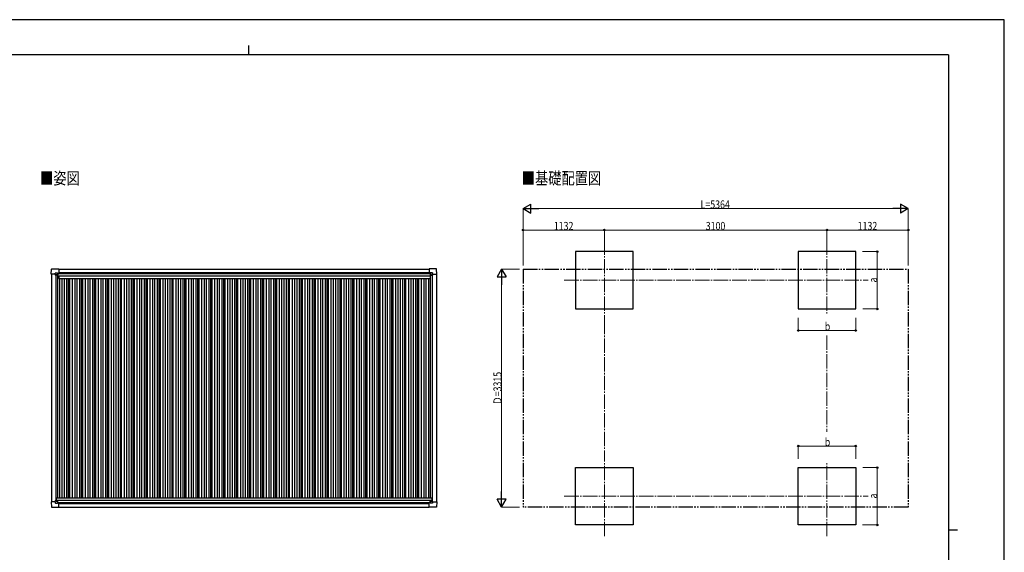
# Model space of a CAD drawing. Units: millimetres. Extents: x 0 to 21025, y 0 to 14850.
# Drawn here: x 7312 to 21025, y 7425 to 14850 of the extents above; entities that cross this region are included whole.
import ezdxf

# ---------------------------------------------------------------- set-up
doc = ezdxf.new("R2010")
doc.units = ezdxf.units.MM
doc.linetypes.add('YCENTER_1', pattern=[13, 10, -1, 1, -1])
doc.linetypes.add('YDIVIDE_1', pattern=[15, 10, -1, 1, -1, 1, -1])
for name, color, linetype, lineweight in [('USER1', 3, 'Continuous', 13), ('YKK_12', 2, 'Continuous', 13), ('YKK_13', 4, 'Continuous', 30), ('YKK_A1', 4, 'Continuous', 30), ('YKK_D', 6, 'Continuous', 13), ('YKK_ZWAK', 7, 'Continuous', 30)]:
    doc.layers.add(name, color=color, linetype=linetype, lineweight=lineweight)
doc.styles.add('text-b', font='extslim2.shx', dxfattribs={"width": 0.8, "bigfont": 'extfont2.shx'})

msp = doc.modelspace()

# ---------------------------------------------------------------- linework, layer by layer
at = {"layer": 'YKK_12', "linetype": 'YCENTER_1', "ltscale": 20}
for p, q in [((15455, 11773), (15455, 10666)), ((18555, 11773), (18555, 10741)), ((14897, 11217), (19129, 11217)), ((15455, 7649), (15455, 8756)), ((18555, 7649), (18555, 8681)), ((14897, 8206), (19129, 8206))]:
    msp.add_line(p, q, dxfattribs=at)
at = {"layer": 'YKK_13'}
for p, q in [((7749, 11302), (7753, 11374)), ((7749, 11302), (7749, 11302)), ((7750, 11301), (7749, 11302)), ((7808, 11301), (7750, 11301)), ((7754, 11375), (7856, 11375)), ((7808, 11301), (7808, 11318)), ((7808, 11301), (7808, 11288)), ((7809, 11287), (7808, 11288)), ((7809, 11319), (7839, 11319)), ((7811, 11287), (7809, 11287)), ((7840, 11287), (7811, 11287)), ((7832, 11297), (7831, 11297)), ((7831, 11297), (7831, 11297)), ((7831, 11297), (7832, 11297)), ((7833, 11298), (7833, 11299)), ((7833, 11299), (7834, 11299)), ((7833, 11295), (7833, 11296)), ((7834, 11295), (7833, 11295)), ((7834, 11299), (7834, 11298)), ((7834, 11296), (7834, 11295)), ((7835, 11297), (7836, 11297)), ((7836, 11297), (7835, 11297)), ((7836, 11297), (7836, 11297)), ((7840, 11318), (7841, 11317)), ((7841, 11317), (7841, 11288)), ((7841, 11315), (7856, 11315)), ((7856, 11375), (7856, 11374)), ((7856, 11374), (7857, 11374)), ((7856, 11315), (7856, 11315)), ((7857, 11374), (7857, 11316)), ((7857, 11316), (7857, 11316)), ((13013, 11374), (13013, 11316)), ((13014, 11374), (13013, 11374)), ((13013, 11316), (13013, 11316)), ((13014, 11315), (13013, 11315)), ((13116, 11375), (13014, 11375)), ((13014, 11375), (13014, 11374)), ((13029, 11315), (13014, 11315)), ((13030, 11318), (13029, 11317)), ((13029, 11317), (13029, 11288)), ((13029, 11287), (13059, 11287)), ((13061, 11319), (13031, 11319)), ((13035, 11297), (13034, 11297)), ((13034, 11297), (13034, 11297)), ((13034, 11297), (13035, 11297)), ((13037, 11299), (13036, 11299)), ((13036, 11299), (13036, 11298)), ((13036, 11296), (13036, 11295)), ((13036, 11295), (13037, 11295)), ((13037, 11298), (13037, 11299)), ((13037, 11295), (13037, 11296)), ((13038, 11297), (13039, 11297)), ((13039, 11297), (13038, 11297)), ((13039, 11297), (13039, 11297)), ((13059, 11287), (13061, 11287)), ((13061, 11287), (13062, 11288)), ((13062, 11301), (13062, 11318)), ((13062, 11301), (13062, 11288)), ((13062, 11301), (13120, 11301)), ((13121, 11302), (13116, 11374)), ((13120, 11301), (13121, 11302)), ((13121, 11302), (13121, 11302)), ((7750, 8129), (7749, 8128)), ((7749, 8128), (7749, 8128)), ((7749, 8128), (7753, 8056)), ((7808, 8129), (7750, 8129)), ((7809, 8143), (7808, 8142)), ((7808, 8129), (7808, 8142)), ((7808, 8129), (7808, 8112)), ((7811, 8143), (7809, 8143)), ((7809, 8111), (7839, 8111)), ((7840, 8143), (7811, 8143)), ((7832, 8133), (7831, 8133)), ((7831, 8133), (7831, 8132)), ((7831, 8132), (7832, 8132)), ((7834, 8135), (7833, 8135)), ((7833, 8135), (7833, 8134)), ((7833, 8131), (7833, 8130)), ((7833, 8130), (7834, 8130)), ((7834, 8134), (7834, 8135)), ((7834, 8130), (7834, 8131)), ((7836, 8133), (7835, 8133)), ((7835, 8132), (7836, 8132)), ((7836, 8132), (7836, 8133)), ((7840, 8112), (7841, 8113)), ((7841, 8113), (7841, 8142)), ((7841, 8114), (7856, 8114)), ((7856, 8114), (7856, 8114)), ((7857, 8056), (7857, 8114)), ((7857, 8114), (7857, 8114)), ((13014, 8114), (13013, 8114)), ((13013, 8056), (13013, 8114)), ((13013, 8114), (13013, 8114)), ((13029, 8114), (13014, 8114)), ((13029, 8143), (13059, 8143)), ((13029, 8112), (13029, 8142)), ((13030, 8111), (13029, 8112)), ((13061, 8111), (13031, 8111)), ((13034, 8132), (13034, 8133)), ((13034, 8133), (13035, 8133)), ((13035, 8132), (13034, 8132)), ((13036, 8135), (13037, 8135)), ((13036, 8134), (13036, 8135)), ((13036, 8130), (13036, 8131)), ((13037, 8130), (13036, 8130)), ((13037, 8135), (13037, 8134)), ((13037, 8131), (13037, 8130)), ((13038, 8133), (13039, 8133)), ((13039, 8132), (13038, 8132)), ((13039, 8133), (13039, 8132)), ((13059, 8143), (13061, 8143)), ((13061, 8143), (13062, 8142)), ((13062, 8129), (13062, 8142)), ((13062, 8129), (13120, 8129)), ((13062, 8129), (13062, 8112)), ((13121, 8128), (13116, 8056)), ((13120, 8129), (13121, 8128)), ((13121, 8128), (13121, 8128)), ((7754, 8055), (7856, 8055)), ((7856, 8055), (7857, 8056)), ((7856, 8055), (7856, 8055)), ((13014, 8055), (13013, 8056)), ((13116, 8055), (13014, 8055)), ((13014, 8055), (13014, 8055))]:
    msp.add_line(p, q, dxfattribs=at)
for centre in [(7833, 11297), (13036, 11297), (7833, 8133), (13036, 8133)]:
    msp.add_circle(centre, 5.3, dxfattribs=at)
for centre, radius, start, end in [((7754, 11374), 0.5, 90, 176.5), ((7832, 11298), 0.96, 270, 0), ((7832, 11296), 0.96, 0, 90), ((7835, 11298), 0.96, 180, 270), ((7835, 11296), 0.96, 90, 180), ((7840, 11288), 0.5, 270, 315), ((7840, 11288), 0.5, 315, 0), ((7856, 11316), 0.5, 270, 273.5), ((13014, 11316), 0.5, 266.5, 270), ((13029, 11288), 0.5, 180, 225), ((13029, 11288), 0.5, 225, 270), ((13035, 11298), 0.96, 270, 0), ((13035, 11296), 0.96, 0, 90), ((13038, 11298), 0.96, 180, 270), ((13038, 11296), 0.96, 90, 180), ((13116, 11374), 0.5, 3.5, 90), ((7832, 8134), 0.96, 270, 0), ((7832, 8131), 0.96, 0, 90), ((7835, 8134), 0.96, 180, 270), ((7835, 8131), 0.96, 90, 180), ((7840, 8142), 0.5, 45, 90), ((7840, 8142), 0.5, 0, 45), ((7856, 8114), 0.5, 86.5, 90), ((13014, 8114), 0.5, 90, 93.5), ((13029, 8142), 0.5, 90, 135), ((13029, 8142), 0.5, 135, 180), ((13035, 8134), 0.96, 270, 0), ((13035, 8131), 0.96, 0, 90), ((13038, 8134), 0.96, 180, 270), ((13038, 8131), 0.96, 90, 180), ((7754, 8056), 0.5, 183.5, 270), ((13116, 8056), 0.5, 270, 356.5)]:
    msp.add_arc(centre, radius, start, end, dxfattribs=at)
for centre, major_axis, ratio, start_param, end_param in [((7809, 11318), (-0.71, 0.71), 0.99628, 5.499651, 7.06672), ((7839, 11318), (0, 1), 0.998135, 5.497787, 6.283185), ((7856, 11316), (0.368, -0.347), 0.974973, 5.454606, 7.025402), ((13013, 8114), (-0.368, 0.347), 0.974973, 5.454606, 7.025402), ((13031, 8112), (0, -1), 0.998135, 5.497787, 6.283185), ((13061, 8112), (0.71, -0.71), 0.99628, 5.499651, 7.06672)]:
    msp.add_ellipse(centre, major_axis=major_axis, ratio=ratio, start_param=start_param, end_param=end_param, dxfattribs=at)
at = {"layer": 'YKK_13', "extrusion": (0, 0, -1)}
for centre, major_axis, ratio, start_param, end_param in [((13013, 11316), (-0.368, -0.347), 0.974973, 5.454606, 7.025402), ((13031, 11318), (0, 1), 0.998135, 5.497787, 6.283185), ((13061, 11318), (0.71, 0.71), 0.99628, 5.499651, 7.06672), ((7809, 8112), (-0.71, -0.71), 0.99628, 5.499651, 7.06672), ((7839, 8112), (0, -1), 0.998135, 5.497787, 6.283185), ((7856, 8114), (0.368, 0.347), 0.974973, 5.454606, 7.025402)]:
    msp.add_ellipse(centre, major_axis=major_axis, ratio=ratio, start_param=start_param, end_param=end_param, dxfattribs=at)
at = {"layer": 'YKK_A1'}
for p, q in [((15855, 11617), (15055, 11617)), ((15055, 11617), (15055, 10817)), ((15855, 10817), (15855, 11617)), ((18955, 11617), (18155, 11617)), ((18155, 11617), (18155, 10817)), ((18955, 10817), (18955, 11617)), ((7841, 11314), (13029, 11314)), ((7857, 11371), (13013, 11371)), ((15055, 10817), (15855, 10817)), ((18155, 10817), (18955, 10817)), ((15055, 8606), (15855, 8606)), ((15055, 7806), (15055, 8606)), ((15855, 8606), (15855, 7806)), ((18155, 8606), (18955, 8606)), ((18155, 7806), (18155, 8606)), ((18955, 8606), (18955, 7806)), ((7857, 8056), (13013, 8056)), ((15855, 7806), (15055, 7806)), ((18955, 7806), (18155, 7806))]:
    msp.add_line(p, q, dxfattribs=at)
at = {"layer": 'YKK_A1', "ltscale": 2}
for p, q in [((7753, 11301), (7753, 8129)), ((7813, 11287), (7813, 8143)), ((7840, 11287), (7840, 8184)), ((7840, 11256), (7859, 11256)), ((7841, 11312), (13029, 11312)), ((7857, 11325), (13013, 11325)), ((7859, 11279), (13028, 11279)), ((7859, 11279), (7859, 11244)), ((13028, 11279), (13028, 11244)), ((13028, 11256), (13030, 11256)), ((13030, 11287), (13030, 8184)), ((13057, 11287), (13057, 8143)), ((13117, 11301), (13117, 8129)), ((7859, 11244), (13028, 11244)), ((7865, 11244), (7865, 8184)), ((7900, 11244), (7900, 8184)), ((7930, 11244), (7930, 8184)), ((7965, 11244), (7965, 8184)), ((7989, 11244), (7989, 8184)), ((8007, 11244), (8007, 8184)), ((8045, 11244), (8045, 8184)), ((8080, 11244), (8080, 8184)), ((8110, 11244), (8110, 8184)), ((8145, 11244), (8145, 8184)), ((8169, 11244), (8169, 8184)), ((8187, 11244), (8187, 8184)), ((8225, 11244), (8225, 8184)), ((8260, 11244), (8260, 8184)), ((8290, 11244), (8290, 8184)), ((8325, 11244), (8325, 8184)), ((8349, 11244), (8349, 8184)), ((8367, 11244), (8367, 8184)), ((8405, 11244), (8405, 8184)), ((8440, 11244), (8440, 8184)), ((8470, 11244), (8470, 8184)), ((8505, 11244), (8505, 8184)), ((8529, 11244), (8529, 8184)), ((8547, 11244), (8547, 8184)), ((8585, 11244), (8585, 8184)), ((8620, 11244), (8620, 8184)), ((8650, 11244), (8650, 8184)), ((8685, 11244), (8685, 8184)), ((8709, 11244), (8709, 8184)), ((8727, 11244), (8727, 8184)), ((8765, 11244), (8765, 8184)), ((8800, 11244), (8800, 8184)), ((8830, 11244), (8830, 8184)), ((8865, 11244), (8865, 8184)), ((8889, 11244), (8889, 8184)), ((8907, 11244), (8907, 8184)), ((8945, 11244), (8945, 8184)), ((8980, 11244), (8980, 8184)), ((9010, 11244), (9010, 8184)), ((9045, 11244), (9045, 8184)), ((9069, 11244), (9069, 8184)), ((9087, 11244), (9087, 8184)), ((9125, 11244), (9125, 8184)), ((9160, 11244), (9160, 8184)), ((9190, 11244), (9190, 8184)), ((9225, 11244), (9225, 8184)), ((9249, 11244), (9249, 8184)), ((9267, 11244), (9267, 8184)), ((9305, 11244), (9305, 8184)), ((9340, 11244), (9340, 8184)), ((9370, 11244), (9370, 8184)), ((9405, 11244), (9405, 8184)), ((9429, 11244), (9429, 8184)), ((9447, 11244), (9447, 8184)), ((9485, 11244), (9485, 8184)), ((9520, 11244), (9520, 8184)), ((9550, 11244), (9550, 8184)), ((9585, 11244), (9585, 8184)), ((9609, 11244), (9609, 8184)), ((9627, 11244), (9627, 8184)), ((9665, 11244), (9665, 8184)), ((9700, 11244), (9700, 8184)), ((9730, 11244), (9730, 8184)), ((9765, 11244), (9765, 8184)), ((9789, 11244), (9789, 8184)), ((9807, 11244), (9807, 8184)), ((9845, 11244), (9845, 8184)), ((9880, 11244), (9880, 8184)), ((9910, 11244), (9910, 8184)), ((9945, 11244), (9945, 8184)), ((9969, 11244), (9969, 8184)), ((9987, 11244), (9987, 8184)), ((10025, 11244), (10025, 8184)), ((10060, 11244), (10060, 8184)), ((10090, 11244), (10090, 8184)), ((10125, 11244), (10125, 8184)), ((10149, 11244), (10149, 8184)), ((10167, 11244), (10167, 8184)), ((10205, 11244), (10205, 8184)), ((10240, 11244), (10240, 8184)), ((10270, 11244), (10270, 8184)), ((10305, 11244), (10305, 8184)), ((10329, 11244), (10329, 8184)), ((10347, 11244), (10347, 8184)), ((10385, 11244), (10385, 8184)), ((10420, 11244), (10420, 8184)), ((10450, 11244), (10450, 8184)), ((10485, 11244), (10485, 8184)), ((10509, 11244), (10509, 8184)), ((10527, 11244), (10527, 8184)), ((10565, 11244), (10565, 8184)), ((10600, 11244), (10600, 8184)), ((10630, 11244), (10630, 8184)), ((10665, 11244), (10665, 8184)), ((10689, 11244), (10689, 8184)), ((10707, 11244), (10707, 8184)), ((10745, 11244), (10745, 8184)), ((10780, 11244), (10780, 8184)), ((10810, 11244), (10810, 8184)), ((10845, 11244), (10845, 8184)), ((10869, 11244), (10869, 8184)), ((10887, 11244), (10887, 8184)), ((10925, 11244), (10925, 8184)), ((10960, 11244), (10960, 8184)), ((10990, 11244), (10990, 8184)), ((11025, 11244), (11025, 8184)), ((11049, 11244), (11049, 8184)), ((11067, 11244), (11067, 8184)), ((11105, 11244), (11105, 8184)), ((11140, 11244), (11140, 8184)), ((11170, 11244), (11170, 8184)), ((11205, 11244), (11205, 8184)), ((11229, 11244), (11229, 8184)), ((11247, 11244), (11247, 8184)), ((11285, 11244), (11285, 8184)), ((11320, 11244), (11320, 8184)), ((11350, 11244), (11350, 8184)), ((11385, 11244), (11385, 8184)), ((11409, 11244), (11409, 8184)), ((11427, 11244), (11427, 8184)), ((11465, 11244), (11465, 8184)), ((11500, 11244), (11500, 8184)), ((11530, 11244), (11530, 8184)), ((11565, 11244), (11565, 8184)), ((11589, 11244), (11589, 8184)), ((11607, 11244), (11607, 8184)), ((11645, 11244), (11645, 8184)), ((11680, 11244), (11680, 8184)), ((11710, 11244), (11710, 8184)), ((11745, 11244), (11745, 8184)), ((11769, 11244), (11769, 8184)), ((11787, 11244), (11787, 8184)), ((11825, 11244), (11825, 8184)), ((11860, 11244), (11860, 8184)), ((11890, 11244), (11890, 8184)), ((11925, 11244), (11925, 8184)), ((11949, 11244), (11949, 8184)), ((11967, 11244), (11967, 8184)), ((12005, 11244), (12005, 8184)), ((12040, 11244), (12040, 8184)), ((12070, 11244), (12070, 8184)), ((12105, 11244), (12105, 8184)), ((12129, 11244), (12129, 8184)), ((12147, 11244), (12147, 8184)), ((12185, 11244), (12185, 8184)), ((12220, 11244), (12220, 8184)), ((12250, 11244), (12250, 8184)), ((12285, 11244), (12285, 8184)), ((12309, 11244), (12309, 8184)), ((12327, 11244), (12327, 8184)), ((12365, 11244), (12365, 8184)), ((12400, 11244), (12400, 8184)), ((12430, 11244), (12430, 8184)), ((12465, 11244), (12465, 8184)), ((12489, 11244), (12489, 8184)), ((12507, 11244), (12507, 8184)), ((12545, 11244), (12545, 8184)), ((12580, 11244), (12580, 8184)), ((12610, 11244), (12610, 8184)), ((12645, 11244), (12645, 8184)), ((12669, 11244), (12669, 8184)), ((12687, 11244), (12687, 8184)), ((12725, 11244), (12725, 8184)), ((12760, 11244), (12760, 8184)), ((12790, 11244), (12790, 8184)), ((12825, 11244), (12825, 8184)), ((12849, 11244), (12849, 8184)), ((12867, 11244), (12867, 8184)), ((12905, 11244), (12905, 8184)), ((12940, 11244), (12940, 8184)), ((12970, 11244), (12970, 8184)), ((13005, 11244), (13005, 8184)), ((7820, 8184), (13050, 8184)), ((7820, 8184), (7820, 8143)), ((7820, 8150), (13050, 8150)), ((7841, 8118), (13029, 8118)), ((7857, 8105), (13013, 8105)), ((13050, 8184), (13050, 8143))]:
    msp.add_line(p, q, dxfattribs=at)
at = {"layer": 'YKK_A1', "linetype": 'YDIVIDE_1', "ltscale": 20}
for p, q in [((14323, 11371), (19687, 11371)), ((14323, 11371), (14323, 8056)), ((19687, 11371), (19687, 8056)), ((19687, 8056), (14323, 8056))]:
    msp.add_line(p, q, dxfattribs=at)
at = {"layer": 'YKK_D', "lineweight": -2}
for p, q in [((14323, 12217), (14431, 12279)), ((14323, 12217), (14431, 12154)), ((14323, 12217), (14540, 12217)), ((14431, 12154), (14431, 12279)), ((19687, 12217), (19471, 12217)), ((19687, 12217), (19579, 12279)), ((19579, 12279), (19579, 12154)), ((19687, 12217), (19579, 12154)), ((14023, 11371), (13961, 11263)), ((13961, 11263), (14086, 11263)), ((14023, 11371), (14086, 11263)), ((14023, 11371), (14023, 11155)), ((14023, 8056), (14023, 8273)), ((14023, 8056), (13961, 8165)), ((14086, 8165), (13961, 8165)), ((14023, 8056), (14086, 8165))]:
    msp.add_line(p, q, dxfattribs=at)
at = {"layer": 'YKK_D'}
for p, q in [((14323, 11421), (14323, 12218)), ((14448, 12217), (19562, 12217)), ((19687, 11421), (19687, 12218)), ((14323, 11422), (14323, 11918)), ((15455, 11917), (14323, 11917)), ((15455, 11776), (15455, 11918)), ((15455, 11775), (15455, 11918)), ((15455, 11917), (18555, 11917)), ((18555, 11651), (18555, 11918)), ((18555, 11774), (18555, 11918)), ((18555, 11917), (19687, 11917)), ((19687, 11421), (19687, 11918)), ((19051, 11617), (19256, 11617)), ((19255, 10817), (19255, 11617)), ((14273, 11371), (14022, 11371)), ((14023, 8181), (14023, 11246)), ((19056, 10817), (19256, 10817)), ((18155, 10695), (18155, 10516)), ((18955, 10693), (18955, 10516)), ((18155, 10517), (18955, 10517)), ((18155, 8728), (18155, 8907)), ((18155, 8906), (18955, 8906)), ((18955, 8730), (18955, 8907)), ((19056, 8606), (19256, 8606)), ((19255, 8606), (19255, 7806)), ((14273, 8056), (14022, 8056)), ((19051, 7806), (19256, 7806))]:
    msp.add_line(p, q, dxfattribs=at)
at = {"layer": 'YKK_D', "linetype": 'YCENTER_1', "ltscale": 20}
for p, q in [((15455, 10666), (15455, 8757)), ((18555, 10448), (18555, 9104))]:
    msp.add_line(p, q, dxfattribs=at)
at = {"layer": 'YKK_D', "linetype": 'ByBlock', "lineweight": -2}
for centre in [(14323, 11917), (15455, 11917), (15455, 11917), (18555, 11917), (18555, 11917), (19687, 11917), (19255, 11617), (19255, 10817), (18155, 10517), (18955, 10517), (18155, 8906), (18955, 8906), (19255, 8606), (19255, 7806)]:
    msp.add_circle(centre, 10.6, dxfattribs=at)
at = {"layer": 'YKK_ZWAK'}
for p, q in [((21025, 14850), (0, 14850)), ((21025, 0), (21025, 14850)), ((10500, 14488), (10500, 14362)), ((20250, 14362), (750, 14362)), ((20250, 14362), (20250, 1112)), ((20250, 7738), (20375, 7738))]:
    msp.add_line(p, q, dxfattribs=at)

# ---------------------------------------------------------------- texts
at = {"layer": 'USER1', "style": 'text-b', "width": 0.8}
for s, p in [('■姿図', (7595, 12555)), ('■基礎配置図', (14305, 12555))]:
    msp.add_text(s, height=168.8, dxfattribs=at).set_placement(p)
at = {"layer": 'YKK_D', "style": 'text-b', "width": 0.8}
for s, height, p in [('L=5364', 112.5, (16795, 12218)), ('1132', 112.5, (14751, 11918)), ('3100', 112.5, (16867, 11918)), ('1132', 112.5, (18983, 11918)), ('b', 112, (18525, 10518)), ('b', 112, (18525, 8907))]:
    msp.add_text(s, height=height, dxfattribs=at).set_placement(p)
for s, height, p in [('a', 112, (19254, 11187)), ('Ｄ=3315', 112.5, (14022, 9477)), ('a', 112, (19254, 8176))]:
    msp.add_text(s, height=height, rotation=90, dxfattribs=at).set_placement(p)

doc.saveas('drawing.dxf')
